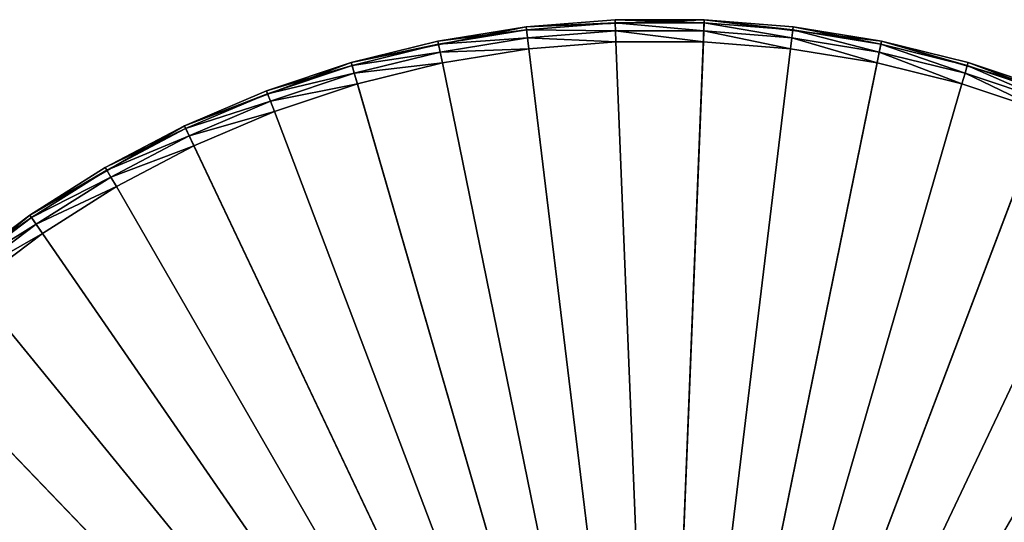
# Model space of a CAD drawing. Extents: x -175 to 175, y -177 to 30.
# Drawn here: x -117 to -91, y 16 to 30 of the extents above; entities that cross this region are included whole.
import ezdxf

# ---------------------------------------------------------------- set-up
doc = ezdxf.new("R2010")
doc.units = 0
doc.layers.add('L7', color=7, linetype='CONTINUOUS')

msp = doc.modelspace()

# ---------------------------------------------------------------- linework, layer by layer
at = {"layer": 'L7', "color": 7}
for points in [[(-103.6161, 29.78127, -9.45), (-101.208, 29.97567, -1.05), (-98.79202, 29.97567, -9.45)], [(-103.6161, 29.78127, -9.45), (-103.6161, 29.78127, -1.05), (-101.208, 29.97567, -1.05)], [(-100, 0, -9.45), (-103.6161, 29.78127, -9.45), (-98.79202, 29.97567, -9.45)], [(-101.2047, 29.89535, -0.75), (-101.208, 29.97567, -1.05), (-103.6161, 29.78127, -1.05)], [(-101.2047, 29.89535, -0.75), (-103.6161, 29.78127, -1.05), (-103.6064, 29.70147, -0.75)], [(-101.1959, 29.67591, -0.530385), (-101.2047, 29.89535, -0.75), (-103.6064, 29.70147, -0.75)], [(-98.79202, 29.97567, -9.45), (-101.208, 29.97567, -1.05), (-98.79202, 29.97567, -1.05)], [(-98.79526, 29.89535, -0.75), (-98.79202, 29.97567, -1.05), (-101.208, 29.97567, -1.05)], [(-98.79526, 29.89535, -0.75), (-101.208, 29.97567, -1.05), (-101.2047, 29.89535, -0.75)], [(-98.8041, 29.67591, -0.530385), (-98.79526, 29.89535, -0.75), (-101.2047, 29.89535, -0.75)], [(-98.8041, 29.67591, -0.530385), (-101.2047, 29.89535, -0.75), (-101.1959, 29.67591, -0.530385)], [(-100, 0, -9.45), (-98.79202, 29.97567, -9.45), (-93.99923, 29.39372, -9.45)], [(-96.42006, 29.48345, -0.530385), (-98.79526, 29.89535, -0.75), (-98.8041, 29.67591, -0.530385)], [(-96.39359, 29.70147, -0.75), (-98.79202, 29.97567, -1.05), (-98.79526, 29.89535, -0.75)], [(-96.42006, 29.48345, -0.530385), (-96.39359, 29.70147, -0.75), (-98.79526, 29.89535, -0.75)], [(-98.79202, 29.97567, -9.45), (-96.3839, 29.78127, -1.05), (-93.99923, 29.39372, -9.45)], [(-98.79202, 29.97567, -9.45), (-98.79202, 29.97567, -1.05), (-96.3839, 29.78127, -1.05)], [(-96.39359, 29.70147, -0.75), (-96.3839, 29.78127, -1.05), (-98.79202, 29.97567, -1.05)], [(-108.3465, 28.81554, -9.45), (-106.0008, 29.39372, -1.05), (-103.6161, 29.78127, -9.45)], [(-108.3465, 28.81554, -9.45), (-103.6161, 29.78127, -9.45), (-100, 0, -9.45)], [(-103.6161, 29.78127, -9.45), (-106.0008, 29.39372, -1.05), (-103.6161, 29.78127, -1.05)], [(-103.6064, 29.70147, -0.75), (-103.6161, 29.78127, -1.05), (-106.0008, 29.39372, -1.05)], [(-103.6064, 29.70147, -0.75), (-106.0008, 29.39372, -1.05), (-105.9847, 29.31496, -0.75)], [(-103.5799, 29.48345, -0.530385), (-103.6064, 29.70147, -0.75), (-105.9847, 29.31496, -0.75)], [(-101.1959, 29.67591, -0.530385), (-103.6064, 29.70147, -0.75), (-103.5799, 29.48345, -0.530385)], [(-101.1838, 29.37616, -0.45), (-101.1959, 29.67591, -0.530385), (-103.5799, 29.48345, -0.530385)], [(-98.81618, 29.37616, -0.45), (-98.8041, 29.67591, -0.530385), (-101.1959, 29.67591, -0.530385)], [(-98.81618, 29.37616, -0.45), (-101.1959, 29.67591, -0.530385), (-101.1838, 29.37616, -0.45)], [(-96.45622, 29.18564, -0.45), (-98.8041, 29.67591, -0.530385), (-98.81618, 29.37616, -0.45)], [(-96.45622, 29.18564, -0.45), (-96.42006, 29.48345, -0.530385), (-98.8041, 29.67591, -0.530385)], [(-94.05924, 29.09978, -0.530385), (-96.39359, 29.70147, -0.75), (-96.42006, 29.48345, -0.530385)], [(-94.01531, 29.31496, -0.75), (-96.3839, 29.78127, -1.05), (-96.39359, 29.70147, -0.75)], [(-94.05924, 29.09978, -0.530385), (-94.01531, 29.31496, -0.75), (-96.39359, 29.70147, -0.75)], [(-93.99923, 29.39372, -9.45), (-96.3839, 29.78127, -1.05), (-93.99923, 29.39372, -1.05)], [(-94.01531, 29.31496, -0.75), (-93.99923, 29.39372, -1.05), (-96.3839, 29.78127, -1.05)], [(-108.3465, 28.81554, -9.45), (-108.3465, 28.81554, -1.05), (-106.0008, 29.39372, -1.05)], [(-105.9847, 29.31496, -0.75), (-106.0008, 29.39372, -1.05), (-108.3465, 28.81554, -1.05)], [(-105.9847, 29.31496, -0.75), (-108.3465, 28.81554, -1.05), (-108.3242, 28.73833, -0.75)], [(-105.9408, 29.09978, -0.530385), (-105.9847, 29.31496, -0.75), (-108.3242, 28.73833, -0.75)], [(-103.5799, 29.48345, -0.530385), (-105.9847, 29.31496, -0.75), (-105.9408, 29.09978, -0.530385)], [(-103.5438, 29.18564, -0.45), (-103.5799, 29.48345, -0.530385), (-105.9408, 29.09978, -0.530385)], [(-101.1838, 29.37616, -0.45), (-103.5799, 29.48345, -0.530385), (-103.5438, 29.18564, -0.45)], [(-100, 0, -0.45), (-101.1838, 29.37616, -0.45), (-103.5438, 29.18564, -0.45)], [(-98.81618, 29.37616, -0.45), (-101.1838, 29.37616, -0.45), (-100, 0, -0.45)], [(-93.99923, 29.39372, -9.45), (-89.36185, 28.05049, -9.45), (-100, 0, -9.45)], [(-100, 0, -0.45), (-96.45622, 29.18564, -0.45), (-98.81618, 29.37616, -0.45)], [(-94.11924, 28.80584, -0.45), (-96.42006, 29.48345, -0.530385), (-96.45622, 29.18564, -0.45)], [(-94.11924, 28.80584, -0.45), (-94.05924, 29.09978, -0.530385), (-96.42006, 29.48345, -0.530385)], [(-91.73694, 28.52739, -0.530385), (-94.01531, 29.31496, -0.75), (-94.05924, 29.09978, -0.530385)], [(-91.67584, 28.73833, -0.75), (-93.99923, 29.39372, -1.05), (-94.01531, 29.31496, -0.75)], [(-91.73694, 28.52739, -0.530385), (-91.67584, 28.73833, -0.75), (-94.01531, 29.31496, -0.75)], [(-93.99923, 29.39372, -9.45), (-91.65347, 28.81554, -1.05), (-89.36185, 28.05049, -9.45)], [(-93.99923, 29.39372, -9.45), (-93.99923, 29.39372, -1.05), (-91.65347, 28.81554, -1.05)], [(-91.67584, 28.73833, -0.75), (-91.65347, 28.81554, -1.05), (-93.99923, 29.39372, -1.05)], [(-105.9408, 29.09978, -0.530385), (-108.3242, 28.73833, -0.75), (-108.2631, 28.52739, -0.530385)], [(-105.8808, 28.80584, -0.45), (-105.9408, 29.09978, -0.530385), (-108.2631, 28.52739, -0.530385)], [(-103.5438, 29.18564, -0.45), (-105.9408, 29.09978, -0.530385), (-105.8808, 28.80584, -0.45)], [(-100, 0, -0.45), (-103.5438, 29.18564, -0.45), (-105.8808, 28.80584, -0.45)], [(-100, 0, -0.45), (-94.11924, 28.80584, -0.45), (-96.45622, 29.18564, -0.45)], [(-91.8204, 28.23923, -0.45), (-94.05924, 29.09978, -0.530385), (-94.11924, 28.80584, -0.45)], [(-91.8204, 28.23923, -0.45), (-91.73694, 28.52739, -0.530385), (-94.05924, 29.09978, -0.530385)], [(-112.8608, 27.10351, -9.45), (-110.6381, 28.05049, -1.05), (-108.3465, 28.81554, -9.45)], [(-100, 0, -9.45), (-112.8608, 27.10351, -9.45), (-108.3465, 28.81554, -9.45)], [(-108.3465, 28.81554, -9.45), (-110.6381, 28.05049, -1.05), (-108.3465, 28.81554, -1.05)], [(-108.3242, 28.73833, -0.75), (-108.3465, 28.81554, -1.05), (-110.6381, 28.05049, -1.05)], [(-105.8808, 28.80584, -0.45), (-108.2631, 28.52739, -0.530385), (-108.1796, 28.23923, -0.45)], [(-105.8808, 28.80584, -0.45), (-108.1796, 28.23923, -0.45), (-100, 0, -0.45)], [(-91.8204, 28.23923, -0.45), (-94.11924, 28.80584, -0.45), (-100, 0, -0.45)], [(-89.39036, 27.97533, -0.75), (-91.65347, 28.81554, -1.05), (-91.67584, 28.73833, -0.75)], [(-89.36185, 28.05049, -9.45), (-91.65347, 28.81554, -1.05), (-89.36185, 28.05049, -1.05)], [(-89.39036, 27.97533, -0.75), (-89.36185, 28.05049, -1.05), (-91.65347, 28.81554, -1.05)], [(-108.3242, 28.73833, -0.75), (-110.6381, 28.05049, -1.05), (-110.6096, 27.97533, -0.75)], [(-108.2631, 28.52739, -0.530385), (-108.3242, 28.73833, -0.75), (-110.6096, 27.97533, -0.75)], [(-108.2631, 28.52739, -0.530385), (-110.6096, 27.97533, -0.75), (-110.5318, 27.76998, -0.530385)], [(-108.1796, 28.23923, -0.45), (-108.2631, 28.52739, -0.530385), (-110.5318, 27.76998, -0.530385)], [(-89.57462, 27.48948, -0.45), (-91.73694, 28.52739, -0.530385), (-91.8204, 28.23923, -0.45)], [(-89.46823, 27.76998, -0.530385), (-91.67584, 28.73833, -0.75), (-91.73694, 28.52739, -0.530385)], [(-89.57462, 27.48948, -0.45), (-89.46823, 27.76998, -0.530385), (-91.73694, 28.52739, -0.530385)], [(-89.46823, 27.76998, -0.530385), (-89.39036, 27.97533, -0.75), (-91.67584, 28.73833, -0.75)], [(-112.8608, 27.10351, -9.45), (-112.8608, 27.10351, -1.05), (-110.6381, 28.05049, -1.05)], [(-110.6096, 27.97533, -0.75), (-110.6381, 28.05049, -1.05), (-112.8608, 27.10351, -1.05)], [(-110.6096, 27.97533, -0.75), (-112.8608, 27.10351, -1.05), (-112.8263, 27.03089, -0.75)], [(-110.5318, 27.76998, -0.530385), (-110.6096, 27.97533, -0.75), (-112.8263, 27.03089, -0.75)], [(-108.1796, 28.23923, -0.45), (-110.5318, 27.76998, -0.530385), (-110.4254, 27.48948, -0.45)], [(-100, 0, -0.45), (-108.1796, 28.23923, -0.45), (-110.4254, 27.48948, -0.45)], [(-100, 0, -0.45), (-89.57462, 27.48948, -0.45), (-91.8204, 28.23923, -0.45)], [(-100, 0, -9.45), (-89.36185, 28.05049, -9.45), (-85, 25.98076, -9.45)], [(-110.5318, 27.76998, -0.530385), (-112.8263, 27.03089, -0.75), (-112.7322, 26.83248, -0.530385)], [(-110.4254, 27.48948, -0.45), (-110.5318, 27.76998, -0.530385), (-112.7322, 26.83248, -0.530385)], [(-110.4254, 27.48948, -0.45), (-112.7322, 26.83248, -0.530385), (-112.6036, 26.56144, -0.45)], [(-100, 0, -0.45), (-110.4254, 27.48948, -0.45), (-112.6036, 26.56144, -0.45)], [(-100, 0, -0.45), (-87.39644, 26.56144, -0.45), (-89.57462, 27.48948, -0.45)], [(-117.0419, 24.68952, -9.45), (-115, 25.98076, -1.05), (-112.8608, 27.10351, -9.45)], [(-100, 0, -9.45), (-117.0419, 24.68952, -9.45), (-112.8608, 27.10351, -9.45)], [(-112.8608, 27.10351, -9.45), (-115, 25.98076, -1.05), (-112.8608, 27.10351, -1.05)], [(-112.8263, 27.03089, -0.75), (-112.8608, 27.10351, -1.05), (-115, 25.98076, -1.05)], [(-112.8263, 27.03089, -0.75), (-115, 25.98076, -1.05), (-114.9598, 25.91115, -0.75)], [(-112.7322, 26.83248, -0.530385), (-112.8263, 27.03089, -0.75), (-114.9598, 25.91115, -0.75)], [(-112.7322, 26.83248, -0.530385), (-114.9598, 25.91115, -0.75), (-114.85, 25.72095, -0.530385)], [(-112.6036, 26.56144, -0.45), (-112.7322, 26.83248, -0.530385), (-114.85, 25.72095, -0.530385)], [(-112.6036, 26.56144, -0.45), (-114.85, 25.72095, -0.530385), (-114.7, 25.46115, -0.45)], [(-112.6036, 26.56144, -0.45), (-114.7, 25.46115, -0.45), (-100, 0, -0.45)], [(-85.3, 25.46115, -0.45), (-87.39644, 26.56144, -0.45), (-100, 0, -0.45)], [(-117.0419, 24.68952, -9.45), (-117.0419, 24.68952, -1.05), (-115, 25.98076, -1.05)], [(-114.9598, 25.91115, -0.75), (-115, 25.98076, -1.05), (-117.0419, 24.68952, -1.05)], [(-114.9598, 25.91115, -0.75), (-117.0419, 24.68952, -1.05), (-116.9963, 24.62336, -0.75)], [(-114.85, 25.72095, -0.530385), (-114.9598, 25.91115, -0.75), (-116.9963, 24.62336, -0.75)], [(-100, 0, -9.45), (-85, 25.98076, -9.45), (-81.02664, 23.23815, -9.45)], [(-114.85, 25.72095, -0.530385), (-116.9963, 24.62336, -0.75), (-116.8715, 24.44262, -0.530385)], [(-114.7, 25.46115, -0.45), (-114.85, 25.72095, -0.530385), (-116.8715, 24.44262, -0.530385)], [(-114.7, 25.46115, -0.45), (-116.8715, 24.44262, -0.530385), (-116.7011, 24.19573, -0.45)], [(-100, 0, -0.45), (-114.7, 25.46115, -0.45), (-116.7011, 24.19573, -0.45)], [(-100, 0, -0.45), (-83.2989, 24.19573, -0.45), (-85.3, 25.46115, -0.45)], [(-120.7817, 21.63607, -9.45), (-118.9734, 23.23815, -1.05), (-117.0419, 24.68952, -9.45)], [(-120.7817, 21.63607, -9.45), (-117.0419, 24.68952, -9.45), (-100, 0, -9.45)], [(-117.0419, 24.68952, -9.45), (-118.9734, 23.23815, -1.05), (-117.0419, 24.68952, -1.05)], [(-116.9963, 24.62336, -0.75), (-117.0419, 24.68952, -1.05), (-118.9734, 23.23815, -1.05)], [(-116.9963, 24.62336, -0.75), (-118.9734, 23.23815, -1.05), (-118.9225, 23.17588, -0.75)], [(-116.8715, 24.44262, -0.530385), (-116.9963, 24.62336, -0.75), (-118.9225, 23.17588, -0.75)], [(-116.8715, 24.44262, -0.530385), (-118.9225, 23.17588, -0.75), (-118.7836, 23.00577, -0.530385)], [(-116.7011, 24.19573, -0.45), (-116.8715, 24.44262, -0.530385), (-118.7836, 23.00577, -0.530385)], [(-116.7011, 24.19573, -0.45), (-118.7836, 23.00577, -0.530385), (-118.5939, 22.77339, -0.45)], [(-100, 0, -0.45), (-116.7011, 24.19573, -0.45), (-118.5939, 22.77339, -0.45)], [(-100, 0, -0.45), (-81.40611, 22.77339, -0.45), (-83.2989, 24.19573, -0.45)], [(-81.02664, 23.23815, -9.45), (-77.54468, 19.89368, -9.45), (-100, 0, -9.45)], [(-118.5939, 22.77339, -0.45), (-120.3661, 21.20335, -0.45), (-100, 0, -0.45)], [(-79.63391, 21.20335, -0.45), (-81.40611, 22.77339, -0.45), (-100, 0, -0.45)], [(-100, 0, -9.45), (-123.9833, 18.02227, -9.45), (-120.7817, 21.63607, -9.45)], [(-100, 0, -0.45), (-120.3661, 21.20335, -0.45), (-122.0062, 19.49581, -0.45)], [(-100, 0, -0.45), (-77.99379, 19.49581, -0.45), (-79.63391, 21.20335, -0.45)], [(-100, 0, -9.45), (-77.54468, 19.89368, -9.45), (-74.6443, 16.03398, -9.45)], [(-100, 0, -0.45), (-122.0062, 19.49581, -0.45), (-123.5036, 17.66182, -0.45)], [(-100, 0, -0.45), (-76.49639, 17.66182, -0.45), (-77.99379, 19.49581, -0.45)], [(-100, 0, -9.45), (-126.5637, 13.94169, -9.45), (-123.9833, 18.02227, -9.45)], [(-123.5036, 17.66182, -0.45), (-124.8486, 15.71329, -0.45), (-100, 0, -0.45)], [(-75.15141, 15.71329, -0.45), (-76.49639, 17.66182, -0.45), (-100, 0, -0.45)]]:
    msp.add_3dface(points, dxfattribs=at)

doc.saveas('drawing.dxf')
